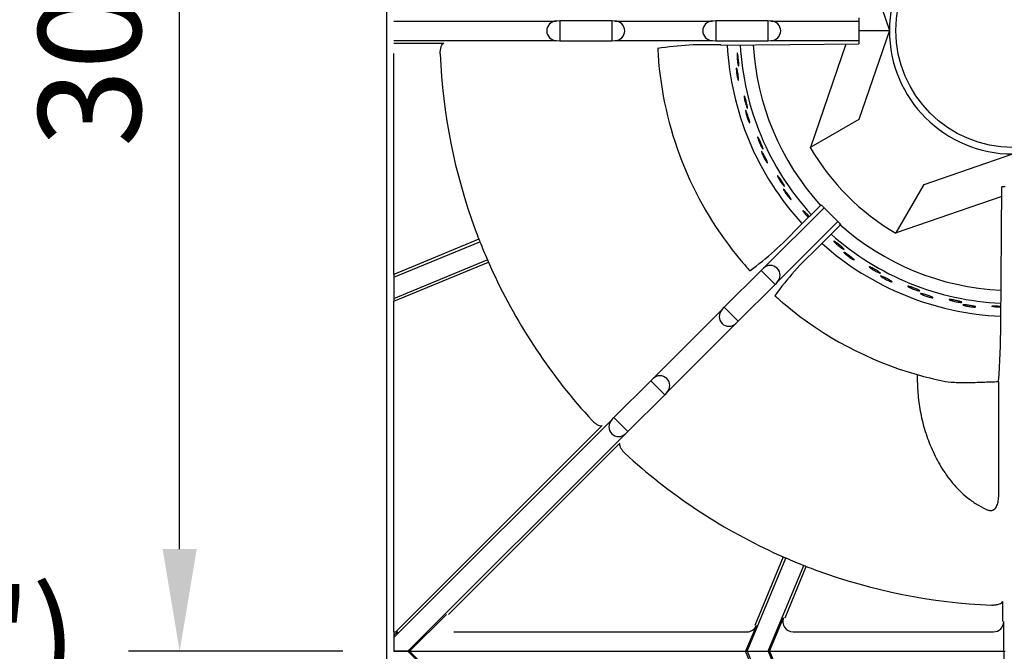
# Model space of a CAD drawing. Units: millimetres. Extents: x 9 to 26576, y 5 to 4159.
# Drawn here: x 24599 to 24839, y 3291 to 3445 of the extents above; entities that cross this region are included whole.
import ezdxf
from ezdxf.enums import TextEntityAlignment as Align

# ---------------------------------------------------------------- set-up
doc = ezdxf.new("R2010")
doc.units = ezdxf.units.MM
for name, color, linetype in [('70737_OPEN_BURNE', 7, 'Continuous'), ('DIM', 7, 'Continuous'), ('RANGETOPGRATE_12', 7, 'Continuous')]:
    doc.layers.add(name, color=color, linetype=linetype)
doc.styles.add('SEACAD_Arial', font='arial.ttf')
doc.dimstyles.new('ISO-25', dxfattribs={"dimtxt": 2.5, "dimasz": 2.5, "dimexe": 1.25, "dimexo": 0.625, "dimtad": 1, "dimtxsty": 'Standard', "dimcen": 2.5, "dimadec": 0, "dimazin": 0, "dimtfac": 1, "dimtmove": 0, "dimatfit": 3, "dimfxl": 1, "dimarcsym": 0})

# ---------------------------------------------------------------- blocks, each defined once
blk = doc.blocks.new('A$C762315B5')
at = {"layer": '70737_OPEN_BURNE', "color": 7, "linetype": 'Continuous'}
for p, q in [((113.54, 173.4), (120.99, 151.68)), ((113.51, 151.68), (120.99, 151.68)), ((120.99, 151.68), (113.54, 129.96)), ((101.76, 123.16), (110.43, 148.43)), ((113.54, 129.96), (101.76, 123.16)), ((101.66, 123.1), (101.76, 123.16)), ((129.43, 114.06), (151.15, 121.52)), ((122.63, 102.29), (129.43, 114.06)), ((148.43, 111.14), (122.63, 102.29)), ((122.63, 102.29), (122.57, 102.19))]:
    blk.add_line(p, q, dxfattribs=at)
blk.add_circle((151.15, 151.68), 28.57, dxfattribs=at)
for radius, start, end in [(30.16, 90, 180), (30.16, 180, 270), (69.85, 182.8908, 222.4741), (66.68, 183.009, 222.3799), (63.5, 183.1271, 222.2803), (57.15, 210, 240), (63.5, 228.174, 267.3489), (66.68, 228.2688, 267.4514), (69.85, 228.1399, 267.544)]:
    blk.add_arc((151.15, 151.68), radius, start, end, dxfattribs=at)
for points, knots in [([(83.77, 145.51), (83.77, 145.65), (83.77, 145.78), (83.77, 145.89), (83.78, 145.99), (83.78, 146.08), (83.79, 146.13), (83.8, 146.18), (83.82, 146.21), (83.84, 146.2), (83.85, 146.2), (83.87, 146.16), (83.89, 146.1), (83.91, 146.03), (83.93, 145.94), (83.96, 145.82), (83.98, 145.71), (84, 145.57), (84.03, 145.41), (84.05, 145.26), (84.07, 145.09), (84.09, 144.91), (84.11, 144.73), (84.13, 144.55), (84.15, 144.37), (84.17, 144.2), (84.18, 144.02), (84.19, 143.86), (84.2, 143.71), (84.21, 143.56), (84.21, 143.44), (84.21, 143.32), (84.21, 143.22), (84.21, 143.16), (84.2, 143.09), (84.19, 143.04), (84.18, 143.03), (84.16, 143.02), (84.14, 143.04), (84.12, 143.08), (84.1, 143.13), (84.07, 143.2), (84.05, 143.3), (84.02, 143.4), (84, 143.53), (83.97, 143.67), (83.94, 143.82), (83.91, 143.98), (83.89, 144.15), (83.87, 144.33), (83.84, 144.51), (83.83, 144.69), (83.81, 144.87), (83.79, 145.05), (83.78, 145.21), (83.78, 145.32), (83.77, 145.42), (83.77, 145.51)], [0, 0, 0, 0, 0.052993, 0.052993, 0.052993, 0.105976, 0.105976, 0.105976, 0.159117, 0.159117, 0.159117, 0.212642, 0.212642, 0.212642, 0.266558, 0.266558, 0.266558, 0.320757, 0.320757, 0.320757, 0.375072, 0.375072, 0.375072, 0.429308, 0.429308, 0.429308, 0.483261, 0.483261, 0.483261, 0.536779, 0.536779, 0.536779, 0.589863, 0.589863, 0.589863, 0.642735, 0.642735, 0.642735, 0.695791, 0.695791, 0.695791, 0.7494, 0.7494, 0.7494, 0.803665, 0.803665, 0.803665, 0.85831, 0.85831, 0.85831, 0.91282, 0.91282, 0.91282, 0.966773, 0.966773, 0.966773, 1, 1, 1, 1]), ([(83.6, 142.13), (83.6, 142.25), (83.6, 142.36), (83.6, 142.44), (83.6, 142.51), (83.61, 142.56), (83.63, 142.58), (83.64, 142.6), (83.66, 142.59), (83.68, 142.55), (83.7, 142.51), (83.73, 142.44), (83.75, 142.35), (83.78, 142.25), (83.81, 142.13), (83.84, 141.99), (83.87, 141.86), (83.9, 141.7), (83.93, 141.53), (83.96, 141.37), (83.99, 141.19), (84.02, 141.01), (84.05, 140.84), (84.07, 140.66), (84.09, 140.49), (84.11, 140.33), (84.13, 140.17), (84.15, 140.04), (84.16, 139.9), (84.17, 139.78), (84.17, 139.69), (84.17, 139.6), (84.17, 139.53), (84.16, 139.49), (84.15, 139.46), (84.14, 139.45), (84.12, 139.47), (84.1, 139.49), (84.07, 139.54), (84.04, 139.62), (84.01, 139.7), (83.98, 139.8), (83.95, 139.93), (83.91, 140.06), (83.88, 140.2), (83.84, 140.36), (83.81, 140.52), (83.78, 140.7), (83.75, 140.87), (83.72, 141.05), (83.69, 141.23), (83.67, 141.39), (83.65, 141.56), (83.63, 141.73), (83.62, 141.88), (83.61, 141.97), (83.61, 142.05), (83.6, 142.13)], [0, 0, 0, 0, 0.053972, 0.053972, 0.053972, 0.107936, 0.107936, 0.107936, 0.161995, 0.161995, 0.161995, 0.215994, 0.215994, 0.215994, 0.269824, 0.269824, 0.269824, 0.323477, 0.323477, 0.323477, 0.377009, 0.377009, 0.377009, 0.430485, 0.430485, 0.430485, 0.483961, 0.483961, 0.483961, 0.537495, 0.537495, 0.537495, 0.591153, 0.591153, 0.591153, 0.644986, 0.644986, 0.644986, 0.698989, 0.698989, 0.698989, 0.753047, 0.753047, 0.753047, 0.806964, 0.806964, 0.806964, 0.860581, 0.860581, 0.860581, 0.913913, 0.913913, 0.913913, 0.967167, 0.967167, 0.967167, 1, 1, 1, 1]), ([(85.57, 135.04), (85.54, 135.19), (85.52, 135.32), (85.51, 135.42), (85.49, 135.52), (85.49, 135.61), (85.49, 135.66), (85.49, 135.71), (85.5, 135.74), (85.52, 135.74), (85.54, 135.74), (85.56, 135.7), (85.59, 135.64), (85.62, 135.58), (85.66, 135.5), (85.7, 135.39), (85.74, 135.27), (85.79, 135.14), (85.83, 134.99), (85.88, 134.84), (85.93, 134.67), (85.98, 134.5), (86.02, 134.33), (86.07, 134.15), (86.12, 133.98), (86.16, 133.81), (86.2, 133.64), (86.24, 133.48), (86.27, 133.33), (86.3, 133.19), (86.32, 133.07), (86.35, 132.96), (86.36, 132.86), (86.36, 132.79), (86.37, 132.72), (86.37, 132.68), (86.35, 132.66), (86.34, 132.65), (86.32, 132.66), (86.29, 132.7), (86.26, 132.74), (86.23, 132.81), (86.19, 132.91), (86.14, 133), (86.1, 133.12), (86.05, 133.26), (86, 133.4), (85.95, 133.56), (85.9, 133.73), (85.85, 133.89), (85.79, 134.07), (85.75, 134.24), (85.7, 134.42), (85.66, 134.59), (85.63, 134.76), (85.6, 134.86), (85.58, 134.95), (85.57, 135.04)], [0, 0, 0, 0, 0.052993, 0.052993, 0.052993, 0.105976, 0.105976, 0.105976, 0.159117, 0.159117, 0.159117, 0.212642, 0.212642, 0.212642, 0.266558, 0.266558, 0.266558, 0.320757, 0.320757, 0.320757, 0.375072, 0.375072, 0.375072, 0.429308, 0.429308, 0.429308, 0.483261, 0.483261, 0.483261, 0.536779, 0.536779, 0.536779, 0.589863, 0.589863, 0.589863, 0.642735, 0.642735, 0.642735, 0.695791, 0.695791, 0.695791, 0.7494, 0.7494, 0.7494, 0.803665, 0.803665, 0.803665, 0.85831, 0.85831, 0.85831, 0.91282, 0.91282, 0.91282, 0.966773, 0.966773, 0.966773, 1, 1, 1, 1]), ([(85.93, 131.68), (85.9, 131.8), (85.89, 131.91), (85.88, 131.98), (85.87, 132.06), (85.87, 132.11), (85.88, 132.13), (85.89, 132.16), (85.91, 132.15), (85.94, 132.11), (85.97, 132.08), (86, 132.01), (86.04, 131.92), (86.08, 131.83), (86.13, 131.72), (86.18, 131.58), (86.23, 131.45), (86.29, 131.3), (86.35, 131.14), (86.4, 130.98), (86.46, 130.81), (86.51, 130.64), (86.57, 130.47), (86.62, 130.3), (86.67, 130.14), (86.72, 129.98), (86.76, 129.83), (86.79, 129.7), (86.83, 129.57), (86.85, 129.45), (86.87, 129.36), (86.89, 129.27), (86.89, 129.2), (86.89, 129.17), (86.89, 129.13), (86.87, 129.12), (86.85, 129.13), (86.83, 129.15), (86.79, 129.2), (86.75, 129.27), (86.71, 129.34), (86.66, 129.44), (86.61, 129.56), (86.56, 129.68), (86.5, 129.82), (86.44, 129.97), (86.39, 130.13), (86.33, 130.29), (86.27, 130.46), (86.21, 130.63), (86.16, 130.8), (86.11, 130.97), (86.06, 131.13), (86.02, 131.29), (85.98, 131.43), (85.96, 131.52), (85.94, 131.6), (85.93, 131.68)], [0, 0, 0, 0, 0.053972, 0.053972, 0.053972, 0.107936, 0.107936, 0.107936, 0.161995, 0.161995, 0.161995, 0.215994, 0.215994, 0.215994, 0.269824, 0.269824, 0.269824, 0.323477, 0.323477, 0.323477, 0.377009, 0.377009, 0.377009, 0.430485, 0.430485, 0.430485, 0.483961, 0.483961, 0.483961, 0.537495, 0.537495, 0.537495, 0.591153, 0.591153, 0.591153, 0.644986, 0.644986, 0.644986, 0.698989, 0.698989, 0.698989, 0.753047, 0.753047, 0.753047, 0.806964, 0.806964, 0.806964, 0.860581, 0.860581, 0.860581, 0.913913, 0.913913, 0.913913, 0.967167, 0.967167, 0.967167, 1, 1, 1, 1]), ([(88.98, 124.99), (88.93, 125.13), (88.89, 125.25), (88.86, 125.35), (88.83, 125.45), (88.81, 125.53), (88.81, 125.59), (88.8, 125.64), (88.81, 125.67), (88.82, 125.67), (88.84, 125.67), (88.87, 125.64), (88.91, 125.59), (88.95, 125.53), (89, 125.45), (89.05, 125.35), (89.11, 125.24), (89.18, 125.12), (89.25, 124.98), (89.32, 124.84), (89.39, 124.68), (89.47, 124.52), (89.54, 124.36), (89.62, 124.19), (89.69, 124.02), (89.76, 123.86), (89.82, 123.7), (89.88, 123.55), (89.94, 123.41), (89.99, 123.27), (90.03, 123.16), (90.07, 123.05), (90.1, 122.95), (90.12, 122.89), (90.13, 122.82), (90.14, 122.77), (90.13, 122.76), (90.12, 122.74), (90.09, 122.75), (90.06, 122.79), (90.02, 122.83), (89.98, 122.89), (89.92, 122.98), (89.87, 123.06), (89.8, 123.18), (89.73, 123.3), (89.66, 123.43), (89.58, 123.58), (89.51, 123.74), (89.43, 123.89), (89.35, 124.06), (89.28, 124.23), (89.21, 124.39), (89.14, 124.56), (89.08, 124.71), (89.04, 124.81), (89.01, 124.9), (88.98, 124.99)], [0, 0, 0, 0, 0.052993, 0.052993, 0.052993, 0.105976, 0.105976, 0.105976, 0.159117, 0.159117, 0.159117, 0.212642, 0.212642, 0.212642, 0.266558, 0.266558, 0.266558, 0.320757, 0.320757, 0.320757, 0.375072, 0.375072, 0.375072, 0.429308, 0.429308, 0.429308, 0.483261, 0.483261, 0.483261, 0.536779, 0.536779, 0.536779, 0.589863, 0.589863, 0.589863, 0.642735, 0.642735, 0.642735, 0.695791, 0.695791, 0.695791, 0.7494, 0.7494, 0.7494, 0.803665, 0.803665, 0.803665, 0.85831, 0.85831, 0.85831, 0.91282, 0.91282, 0.91282, 0.966773, 0.966773, 0.966773, 1, 1, 1, 1]), ([(89.86, 121.72), (89.82, 121.84), (89.78, 121.94), (89.76, 122.02), (89.74, 122.09), (89.74, 122.14), (89.74, 122.16), (89.75, 122.19), (89.77, 122.18), (89.8, 122.15), (89.83, 122.12), (89.88, 122.06), (89.94, 121.98), (89.99, 121.9), (90.06, 121.79), (90.13, 121.67), (90.2, 121.55), (90.28, 121.4), (90.36, 121.26), (90.44, 121.11), (90.52, 120.95), (90.6, 120.79), (90.68, 120.63), (90.76, 120.47), (90.83, 120.32), (90.9, 120.17), (90.97, 120.03), (91.02, 119.9), (91.08, 119.78), (91.12, 119.67), (91.15, 119.58), (91.18, 119.49), (91.2, 119.43), (91.2, 119.39), (91.21, 119.35), (91.19, 119.34), (91.17, 119.35), (91.14, 119.37), (91.1, 119.41), (91.05, 119.47), (91, 119.54), (90.94, 119.63), (90.87, 119.74), (90.8, 119.85), (90.72, 119.98), (90.64, 120.12), (90.55, 120.26), (90.47, 120.42), (90.39, 120.57), (90.31, 120.73), (90.23, 120.89), (90.15, 121.05), (90.08, 121.2), (90.01, 121.35), (89.95, 121.49), (89.92, 121.57), (89.89, 121.65), (89.86, 121.72)], [0, 0, 0, 0, 0.053972, 0.053972, 0.053972, 0.107936, 0.107936, 0.107936, 0.161995, 0.161995, 0.161995, 0.215994, 0.215994, 0.215994, 0.269824, 0.269824, 0.269824, 0.323477, 0.323477, 0.323477, 0.377009, 0.377009, 0.377009, 0.430485, 0.430485, 0.430485, 0.483961, 0.483961, 0.483961, 0.537495, 0.537495, 0.537495, 0.591153, 0.591153, 0.591153, 0.644986, 0.644986, 0.644986, 0.698989, 0.698989, 0.698989, 0.753047, 0.753047, 0.753047, 0.806964, 0.806964, 0.806964, 0.860581, 0.860581, 0.860581, 0.913913, 0.913913, 0.913913, 0.967167, 0.967167, 0.967167, 1, 1, 1, 1]), ([(93.92, 115.59), (93.85, 115.72), (93.79, 115.84), (93.74, 115.93), (93.7, 116.03), (93.67, 116.1), (93.66, 116.15), (93.64, 116.21), (93.64, 116.24), (93.66, 116.24), (93.68, 116.24), (93.71, 116.22), (93.76, 116.17), (93.8, 116.12), (93.87, 116.05), (93.94, 115.96), (94.01, 115.86), (94.1, 115.75), (94.19, 115.62), (94.28, 115.49), (94.38, 115.35), (94.47, 115.2), (94.57, 115.06), (94.67, 114.9), (94.77, 114.75), (94.86, 114.6), (94.96, 114.45), (95.04, 114.32), (95.12, 114.18), (95.19, 114.06), (95.25, 113.95), (95.3, 113.85), (95.35, 113.76), (95.37, 113.69), (95.4, 113.63), (95.41, 113.59), (95.4, 113.57), (95.39, 113.55), (95.37, 113.56), (95.33, 113.59), (95.29, 113.62), (95.23, 113.67), (95.17, 113.75), (95.1, 113.83), (95.01, 113.93), (94.93, 114.05), (94.84, 114.16), (94.74, 114.3), (94.64, 114.44), (94.54, 114.58), (94.44, 114.74), (94.34, 114.89), (94.24, 115.04), (94.15, 115.19), (94.06, 115.34), (94.01, 115.42), (93.96, 115.51), (93.92, 115.59)], [0, 0, 0, 0, 0.052993, 0.052993, 0.052993, 0.105976, 0.105976, 0.105976, 0.159117, 0.159117, 0.159117, 0.212642, 0.212642, 0.212642, 0.266558, 0.266558, 0.266558, 0.320757, 0.320757, 0.320757, 0.375072, 0.375072, 0.375072, 0.429308, 0.429308, 0.429308, 0.483261, 0.483261, 0.483261, 0.536779, 0.536779, 0.536779, 0.589863, 0.589863, 0.589863, 0.642735, 0.642735, 0.642735, 0.695791, 0.695791, 0.695791, 0.7494, 0.7494, 0.7494, 0.803665, 0.803665, 0.803665, 0.85831, 0.85831, 0.85831, 0.91282, 0.91282, 0.91282, 0.966773, 0.966773, 0.966773, 1, 1, 1, 1]), ([(95.3, 112.5), (95.24, 112.61), (95.19, 112.71), (95.16, 112.78), (95.13, 112.85), (95.11, 112.9), (95.12, 112.92), (95.12, 112.94), (95.14, 112.94), (95.18, 112.92), (95.21, 112.89), (95.27, 112.84), (95.33, 112.77), (95.4, 112.7), (95.48, 112.6), (95.57, 112.49), (95.66, 112.38), (95.76, 112.25), (95.86, 112.12), (95.97, 111.99), (96.07, 111.84), (96.18, 111.7), (96.28, 111.55), (96.39, 111.41), (96.48, 111.27), (96.57, 111.13), (96.66, 111), (96.73, 110.89), (96.81, 110.77), (96.87, 110.67), (96.91, 110.59), (96.96, 110.51), (96.98, 110.45), (96.99, 110.41), (97, 110.37), (96.99, 110.36), (96.96, 110.37), (96.94, 110.38), (96.89, 110.41), (96.83, 110.47), (96.77, 110.52), (96.69, 110.6), (96.61, 110.7), (96.52, 110.8), (96.42, 110.91), (96.32, 111.04), (96.22, 111.17), (96.11, 111.31), (96, 111.45), (95.9, 111.59), (95.79, 111.74), (95.69, 111.88), (95.6, 112.02), (95.51, 112.16), (95.43, 112.29), (95.38, 112.36), (95.34, 112.44), (95.3, 112.5)], [0, 0, 0, 0, 0.053972, 0.053972, 0.053972, 0.107936, 0.107936, 0.107936, 0.161995, 0.161995, 0.161995, 0.215994, 0.215994, 0.215994, 0.269824, 0.269824, 0.269824, 0.323477, 0.323477, 0.323477, 0.377009, 0.377009, 0.377009, 0.430485, 0.430485, 0.430485, 0.483961, 0.483961, 0.483961, 0.537495, 0.537495, 0.537495, 0.591153, 0.591153, 0.591153, 0.644986, 0.644986, 0.644986, 0.698989, 0.698989, 0.698989, 0.753047, 0.753047, 0.753047, 0.806964, 0.806964, 0.806964, 0.860581, 0.860581, 0.860581, 0.913913, 0.913913, 0.913913, 0.967167, 0.967167, 0.967167, 1, 1, 1, 1]), ([(100.27, 107.08), (100.18, 107.2), (100.1, 107.3), (100.04, 107.39), (99.98, 107.48), (99.94, 107.55), (99.92, 107.6), (99.9, 107.65), (99.9, 107.68), (99.91, 107.68), (99.93, 107.69), (99.96, 107.67), (100.02, 107.63), (100.07, 107.59), (100.15, 107.53), (100.23, 107.45), (100.32, 107.37), (100.42, 107.27), (100.53, 107.16), (100.64, 107.04), (100.76, 106.92), (100.88, 106.79), (101, 106.66), (101.12, 106.52), (101.24, 106.39), (101.29, 106.33), (101.34, 106.27), (101.39, 106.21)], [0, 0, 0, 0, 0.0529928, 0.0529928, 0.0529928, 0.105976, 0.105976, 0.105976, 0.1591168, 0.1591168, 0.1591168, 0.2126422, 0.2126422, 0.2126422, 0.2665579, 0.2665579, 0.2665579, 0.3207567, 0.3207567, 0.3207567, 0.3750724, 0.3750724, 0.3750724, 0.429308, 0.429308, 0.429308, 0.453006, 0.453006, 0.453006, 0.453006]), ([(101.19, 106.02), (101.18, 106.03), (101.17, 106.05), (101.16, 106.06), (101.04, 106.18), (100.91, 106.32), (100.79, 106.45), (100.67, 106.59), (100.56, 106.72), (100.45, 106.85), (100.39, 106.93), (100.32, 107.01), (100.27, 107.08)], [0.8531102, 0.8531102, 0.8531102, 0.8531102, 0.8583099, 0.8583099, 0.8583099, 0.9128202, 0.9128202, 0.9128202, 0.9667726, 0.9667726, 0.9667726, 1, 1, 1, 1]), ([(107.87, 99.67), (107.76, 99.77), (107.67, 99.86), (107.6, 99.94), (107.53, 100.02), (107.48, 100.08), (107.45, 100.13), (107.42, 100.17), (107.41, 100.2), (107.43, 100.21), (107.44, 100.22), (107.48, 100.2), (107.54, 100.17), (107.6, 100.14), (107.68, 100.09), (107.78, 100.03), (107.88, 99.96), (107.99, 99.88), (108.12, 99.78), (108.24, 99.69), (108.38, 99.58), (108.52, 99.47), (108.66, 99.37), (108.8, 99.25), (108.94, 99.14), (109.08, 99.02), (109.21, 98.91), (109.33, 98.81), (109.45, 98.7), (109.55, 98.6), (109.64, 98.52), (109.73, 98.44), (109.8, 98.37), (109.84, 98.32), (109.89, 98.26), (109.91, 98.22), (109.91, 98.21), (109.91, 98.19), (109.88, 98.19), (109.83, 98.2), (109.79, 98.22), (109.71, 98.26), (109.63, 98.31), (109.54, 98.36), (109.43, 98.43), (109.31, 98.51), (109.19, 98.6), (109.05, 98.69), (108.91, 98.8), (108.77, 98.9), (108.63, 99.02), (108.49, 99.13), (108.35, 99.25), (108.21, 99.36), (108.09, 99.47), (108.01, 99.54), (107.94, 99.61), (107.87, 99.67)], [0, 0, 0, 0, 0.052993, 0.052993, 0.052993, 0.105976, 0.105976, 0.105976, 0.159117, 0.159117, 0.159117, 0.212642, 0.212642, 0.212642, 0.266558, 0.266558, 0.266558, 0.320757, 0.320757, 0.320757, 0.375072, 0.375072, 0.375072, 0.429308, 0.429308, 0.429308, 0.483261, 0.483261, 0.483261, 0.536779, 0.536779, 0.536779, 0.589863, 0.589863, 0.589863, 0.642735, 0.642735, 0.642735, 0.695791, 0.695791, 0.695791, 0.7494, 0.7494, 0.7494, 0.803665, 0.803665, 0.803665, 0.85831, 0.85831, 0.85831, 0.91282, 0.91282, 0.91282, 0.966773, 0.966773, 0.966773, 1, 1, 1, 1]), ([(110.14, 97.16), (110.05, 97.25), (109.97, 97.32), (109.92, 97.38), (109.87, 97.44), (109.84, 97.48), (109.84, 97.5), (109.83, 97.53), (109.85, 97.53), (109.89, 97.52), (109.94, 97.51), (110, 97.47), (110.09, 97.43), (110.18, 97.38), (110.28, 97.31), (110.4, 97.24), (110.52, 97.16), (110.66, 97.07), (110.79, 96.97), (110.93, 96.88), (111.08, 96.77), (111.22, 96.67), (111.37, 96.56), (111.51, 96.46), (111.64, 96.35), (111.77, 96.25), (111.9, 96.16), (112, 96.07), (112.11, 95.98), (112.2, 95.9), (112.26, 95.84), (112.33, 95.78), (112.38, 95.73), (112.4, 95.69), (112.42, 95.66), (112.41, 95.64), (112.38, 95.64), (112.35, 95.65), (112.3, 95.66), (112.22, 95.7), (112.15, 95.73), (112.05, 95.79), (111.94, 95.85), (111.83, 95.92), (111.7, 96), (111.56, 96.09), (111.42, 96.18), (111.28, 96.27), (111.13, 96.38), (110.99, 96.48), (110.84, 96.59), (110.71, 96.69), (110.57, 96.8), (110.44, 96.9), (110.33, 97), (110.26, 97.05), (110.2, 97.11), (110.14, 97.16)], [0, 0, 0, 0, 0.053972, 0.053972, 0.053972, 0.107936, 0.107936, 0.107936, 0.161995, 0.161995, 0.161995, 0.215994, 0.215994, 0.215994, 0.269824, 0.269824, 0.269824, 0.323477, 0.323477, 0.323477, 0.377009, 0.377009, 0.377009, 0.430485, 0.430485, 0.430485, 0.483961, 0.483961, 0.483961, 0.537495, 0.537495, 0.537495, 0.591153, 0.591153, 0.591153, 0.644986, 0.644986, 0.644986, 0.698989, 0.698989, 0.698989, 0.753047, 0.753047, 0.753047, 0.806964, 0.806964, 0.806964, 0.860581, 0.860581, 0.860581, 0.913913, 0.913913, 0.913913, 0.967167, 0.967167, 0.967167, 1, 1, 1, 1]), ([(116.54, 93.54), (116.42, 93.62), (116.31, 93.7), (116.23, 93.77), (116.15, 93.83), (116.09, 93.88), (116.05, 93.92), (116.01, 93.96), (116, 93.99), (116.02, 94), (116.03, 94.01), (116.07, 94.01), (116.13, 93.98), (116.2, 93.96), (116.29, 93.93), (116.39, 93.88), (116.5, 93.83), (116.63, 93.76), (116.76, 93.69), (116.9, 93.62), (117.06, 93.54), (117.21, 93.45), (117.37, 93.36), (117.53, 93.27), (117.68, 93.18), (117.83, 93.09), (117.98, 93), (118.12, 92.91), (118.25, 92.83), (118.37, 92.75), (118.47, 92.68), (118.57, 92.62), (118.64, 92.56), (118.7, 92.51), (118.75, 92.46), (118.78, 92.43), (118.78, 92.41), (118.78, 92.39), (118.76, 92.39), (118.71, 92.4), (118.66, 92.41), (118.58, 92.43), (118.49, 92.47), (118.39, 92.51), (118.27, 92.56), (118.14, 92.62), (118.01, 92.68), (117.86, 92.76), (117.7, 92.84), (117.55, 92.92), (117.39, 93.01), (117.23, 93.11), (117.08, 93.2), (116.92, 93.29), (116.78, 93.38), (116.7, 93.44), (116.61, 93.49), (116.54, 93.54)], [0, 0, 0, 0, 0.052993, 0.052993, 0.052993, 0.105976, 0.105976, 0.105976, 0.159117, 0.159117, 0.159117, 0.212642, 0.212642, 0.212642, 0.266558, 0.266558, 0.266558, 0.320757, 0.320757, 0.320757, 0.375072, 0.375072, 0.375072, 0.429308, 0.429308, 0.429308, 0.483261, 0.483261, 0.483261, 0.536779, 0.536779, 0.536779, 0.589863, 0.589863, 0.589863, 0.642735, 0.642735, 0.642735, 0.695791, 0.695791, 0.695791, 0.7494, 0.7494, 0.7494, 0.803665, 0.803665, 0.803665, 0.85831, 0.85831, 0.85831, 0.91282, 0.91282, 0.91282, 0.966773, 0.966773, 0.966773, 1, 1, 1, 1]), ([(119.17, 91.42), (119.07, 91.49), (118.98, 91.55), (118.92, 91.6), (118.86, 91.65), (118.83, 91.68), (118.82, 91.71), (118.81, 91.73), (118.83, 91.74), (118.87, 91.73), (118.92, 91.73), (118.99, 91.7), (119.08, 91.67), (119.18, 91.64), (119.29, 91.59), (119.42, 91.53), (119.55, 91.47), (119.7, 91.41), (119.85, 91.33), (120, 91.26), (120.16, 91.18), (120.32, 91.1), (120.48, 91.02), (120.64, 90.93), (120.78, 90.86), (120.93, 90.78), (121.07, 90.7), (121.18, 90.63), (121.3, 90.56), (121.4, 90.5), (121.48, 90.45), (121.55, 90.39), (121.61, 90.35), (121.63, 90.32), (121.66, 90.29), (121.65, 90.27), (121.63, 90.27), (121.6, 90.27), (121.54, 90.28), (121.46, 90.3), (121.38, 90.32), (121.28, 90.36), (121.15, 90.4), (121.03, 90.45), (120.89, 90.51), (120.74, 90.58), (120.59, 90.64), (120.43, 90.72), (120.28, 90.8), (120.12, 90.88), (119.96, 90.96), (119.81, 91.04), (119.66, 91.12), (119.51, 91.21), (119.39, 91.28), (119.31, 91.33), (119.24, 91.38), (119.17, 91.42)], [0, 0, 0, 0, 0.053972, 0.053972, 0.053972, 0.107936, 0.107936, 0.107936, 0.161995, 0.161995, 0.161995, 0.215994, 0.215994, 0.215994, 0.269824, 0.269824, 0.269824, 0.323477, 0.323477, 0.323477, 0.377009, 0.377009, 0.377009, 0.430485, 0.430485, 0.430485, 0.483961, 0.483961, 0.483961, 0.537495, 0.537495, 0.537495, 0.591153, 0.591153, 0.591153, 0.644986, 0.644986, 0.644986, 0.698989, 0.698989, 0.698989, 0.753047, 0.753047, 0.753047, 0.806964, 0.806964, 0.806964, 0.860581, 0.860581, 0.860581, 0.913913, 0.913913, 0.913913, 0.967167, 0.967167, 0.967167, 1, 1, 1, 1]), ([(126.06, 88.84), (125.93, 88.91), (125.81, 88.96), (125.72, 89.02), (125.63, 89.07), (125.56, 89.11), (125.52, 89.14), (125.47, 89.18), (125.46, 89.2), (125.47, 89.21), (125.48, 89.23), (125.52, 89.23), (125.59, 89.22), (125.66, 89.21), (125.75, 89.18), (125.86, 89.15), (125.98, 89.12), (126.11, 89.08), (126.26, 89.03), (126.41, 88.98), (126.57, 88.92), (126.74, 88.86), (126.9, 88.8), (127.08, 88.73), (127.24, 88.66), (127.41, 88.6), (127.57, 88.53), (127.72, 88.47), (127.86, 88.41), (127.99, 88.35), (128.1, 88.3), (128.21, 88.25), (128.29, 88.2), (128.35, 88.16), (128.41, 88.13), (128.45, 88.1), (128.45, 88.08), (128.45, 88.06), (128.43, 88.05), (128.38, 88.05), (128.33, 88.05), (128.25, 88.07), (128.15, 88.09), (128.05, 88.11), (127.92, 88.14), (127.78, 88.18), (127.64, 88.23), (127.48, 88.28), (127.32, 88.33), (127.16, 88.39), (126.98, 88.45), (126.81, 88.52), (126.65, 88.59), (126.48, 88.65), (126.33, 88.72), (126.23, 88.76), (126.14, 88.8), (126.06, 88.84)], [0, 0, 0, 0, 0.052993, 0.052993, 0.052993, 0.105976, 0.105976, 0.105976, 0.159117, 0.159117, 0.159117, 0.212642, 0.212642, 0.212642, 0.266558, 0.266558, 0.266558, 0.320757, 0.320757, 0.320757, 0.375072, 0.375072, 0.375072, 0.429308, 0.429308, 0.429308, 0.483261, 0.483261, 0.483261, 0.536779, 0.536779, 0.536779, 0.589863, 0.589863, 0.589863, 0.642735, 0.642735, 0.642735, 0.695791, 0.695791, 0.695791, 0.7494, 0.7494, 0.7494, 0.803665, 0.803665, 0.803665, 0.85831, 0.85831, 0.85831, 0.91282, 0.91282, 0.91282, 0.966773, 0.966773, 0.966773, 1, 1, 1, 1]), ([(128.99, 87.16), (128.88, 87.21), (128.78, 87.26), (128.72, 87.3), (128.65, 87.33), (128.61, 87.37), (128.6, 87.39), (128.59, 87.41), (128.6, 87.42), (128.65, 87.42), (128.7, 87.42), (128.77, 87.41), (128.87, 87.39), (128.96, 87.37), (129.08, 87.34), (129.22, 87.31), (129.36, 87.27), (129.51, 87.23), (129.68, 87.18), (129.84, 87.13), (130.01, 87.08), (130.18, 87.02), (130.35, 86.97), (130.52, 86.91), (130.67, 86.85), (130.83, 86.8), (130.98, 86.74), (131.1, 86.69), (131.23, 86.64), (131.34, 86.6), (131.42, 86.56), (131.51, 86.52), (131.56, 86.48), (131.59, 86.46), (131.62, 86.43), (131.62, 86.42), (131.6, 86.41), (131.57, 86.4), (131.51, 86.4), (131.43, 86.41), (131.35, 86.42), (131.24, 86.44), (131.11, 86.47), (130.98, 86.49), (130.83, 86.53), (130.68, 86.57), (130.52, 86.62), (130.35, 86.66), (130.18, 86.72), (130.01, 86.77), (129.84, 86.83), (129.68, 86.89), (129.52, 86.94), (129.36, 87), (129.23, 87.06), (129.14, 87.09), (129.06, 87.13), (128.99, 87.16)], [0, 0, 0, 0, 0.053972, 0.053972, 0.053972, 0.107936, 0.107936, 0.107936, 0.161995, 0.161995, 0.161995, 0.215994, 0.215994, 0.215994, 0.269824, 0.269824, 0.269824, 0.323477, 0.323477, 0.323477, 0.377009, 0.377009, 0.377009, 0.430485, 0.430485, 0.430485, 0.483961, 0.483961, 0.483961, 0.537495, 0.537495, 0.537495, 0.591153, 0.591153, 0.591153, 0.644986, 0.644986, 0.644986, 0.698989, 0.698989, 0.698989, 0.753047, 0.753047, 0.753047, 0.806964, 0.806964, 0.806964, 0.860581, 0.860581, 0.860581, 0.913913, 0.913913, 0.913913, 0.967167, 0.967167, 0.967167, 1, 1, 1, 1]), ([(136.2, 85.69), (136.06, 85.73), (135.93, 85.77), (135.84, 85.81), (135.74, 85.85), (135.66, 85.88), (135.61, 85.9), (135.57, 85.93), (135.55, 85.95), (135.56, 85.97), (135.57, 85.98), (135.61, 85.99), (135.68, 85.99), (135.74, 85.99), (135.84, 85.98), (135.95, 85.97), (136.07, 85.95), (136.21, 85.93), (136.37, 85.9), (136.52, 85.88), (136.69, 85.85), (136.87, 85.81), (137.04, 85.78), (137.22, 85.74), (137.4, 85.7), (137.57, 85.66), (137.74, 85.62), (137.89, 85.58), (138.04, 85.54), (138.18, 85.51), (138.3, 85.47), (138.41, 85.44), (138.51, 85.41), (138.57, 85.38), (138.63, 85.35), (138.67, 85.33), (138.68, 85.31), (138.69, 85.29), (138.66, 85.28), (138.61, 85.27), (138.56, 85.27), (138.49, 85.27), (138.38, 85.27), (138.28, 85.28), (138.15, 85.29), (138.01, 85.31), (137.86, 85.33), (137.69, 85.36), (137.52, 85.39), (137.35, 85.42), (137.17, 85.45), (136.99, 85.49), (136.82, 85.53), (136.64, 85.57), (136.48, 85.61), (136.38, 85.64), (136.29, 85.67), (136.2, 85.69)], [0, 0, 0, 0, 0.052993, 0.052993, 0.052993, 0.105976, 0.105976, 0.105976, 0.159117, 0.159117, 0.159117, 0.212642, 0.212642, 0.212642, 0.266558, 0.266558, 0.266558, 0.320757, 0.320757, 0.320757, 0.375072, 0.375072, 0.375072, 0.429308, 0.429308, 0.429308, 0.483261, 0.483261, 0.483261, 0.536779, 0.536779, 0.536779, 0.589863, 0.589863, 0.589863, 0.642735, 0.642735, 0.642735, 0.695791, 0.695791, 0.695791, 0.7494, 0.7494, 0.7494, 0.803665, 0.803665, 0.803665, 0.85831, 0.85831, 0.85831, 0.91282, 0.91282, 0.91282, 0.966773, 0.966773, 0.966773, 1, 1, 1, 1]), ([(139.36, 84.49), (139.24, 84.52), (139.14, 84.55), (139.07, 84.58), (138.99, 84.61), (138.95, 84.63), (138.93, 84.65), (138.92, 84.67), (138.93, 84.68), (138.98, 84.69), (139.02, 84.7), (139.1, 84.7), (139.2, 84.7), (139.29, 84.69), (139.42, 84.68), (139.56, 84.67), (139.7, 84.66), (139.86, 84.64), (140.03, 84.61), (140.2, 84.59), (140.38, 84.56), (140.55, 84.54), (140.73, 84.51), (140.9, 84.48), (141.07, 84.45), (141.23, 84.42), (141.38, 84.39), (141.52, 84.36), (141.65, 84.33), (141.76, 84.3), (141.85, 84.27), (141.94, 84.25), (142, 84.22), (142.04, 84.2), (142.07, 84.18), (142.07, 84.17), (142.05, 84.15), (142.02, 84.14), (141.96, 84.13), (141.88, 84.13), (141.8, 84.12), (141.69, 84.13), (141.56, 84.13), (141.43, 84.14), (141.27, 84.15), (141.11, 84.17), (140.95, 84.19), (140.78, 84.21), (140.6, 84.24), (140.43, 84.26), (140.25, 84.29), (140.08, 84.33), (139.91, 84.36), (139.75, 84.39), (139.61, 84.42), (139.52, 84.45), (139.43, 84.47), (139.36, 84.49)], [0, 0, 0, 0, 0.053972, 0.053972, 0.053972, 0.107936, 0.107936, 0.107936, 0.161995, 0.161995, 0.161995, 0.215994, 0.215994, 0.215994, 0.269824, 0.269824, 0.269824, 0.323477, 0.323477, 0.323477, 0.377009, 0.377009, 0.377009, 0.430485, 0.430485, 0.430485, 0.483961, 0.483961, 0.483961, 0.537495, 0.537495, 0.537495, 0.591153, 0.591153, 0.591153, 0.644986, 0.644986, 0.644986, 0.698989, 0.698989, 0.698989, 0.753047, 0.753047, 0.753047, 0.806964, 0.806964, 0.806964, 0.860581, 0.860581, 0.860581, 0.913913, 0.913913, 0.913913, 0.967167, 0.967167, 0.967167, 1, 1, 1, 1]), ([(146.71, 84.17), (146.56, 84.18), (146.43, 84.2), (146.33, 84.22), (146.23, 84.24), (146.15, 84.27), (146.1, 84.28), (146.04, 84.3), (146.02, 84.32), (146.03, 84.34), (146.04, 84.35), (146.08, 84.37), (146.14, 84.38), (146.21, 84.39), (146.3, 84.39), (146.42, 84.4), (146.54, 84.4), (146.68, 84.4), (146.84, 84.4), (146.99, 84.4), (147.17, 84.39), (147.35, 84.39), (147.52, 84.38), (147.71, 84.37), (147.89, 84.36), (147.99, 84.35), (148.1, 84.35), (148.2, 84.34)], [0, 0, 0, 0, 0.0529928, 0.0529928, 0.0529928, 0.105976, 0.105976, 0.105976, 0.1591168, 0.1591168, 0.1591168, 0.2126422, 0.2126422, 0.2126422, 0.2665579, 0.2665579, 0.2665579, 0.3207567, 0.3207567, 0.3207567, 0.3750724, 0.3750724, 0.3750724, 0.429308, 0.429308, 0.429308, 0.4620886, 0.4620886, 0.4620886, 0.4620886]), ([(148.2, 84.07), (148.15, 84.07), (148.11, 84.07), (148.06, 84.07), (147.89, 84.07), (147.7, 84.08), (147.52, 84.09), (147.34, 84.1), (147.16, 84.12), (147, 84.13), (146.9, 84.14), (146.8, 84.15), (146.71, 84.17)], [0.8435973, 0.8435973, 0.8435973, 0.8435973, 0.8583099, 0.8583099, 0.8583099, 0.9128202, 0.9128202, 0.9128202, 0.9667726, 0.9667726, 0.9667726, 1, 1, 1, 1])]:
    blk.add_open_spline(points, degree=3, knots=knots, dxfattribs=at)
at = {"layer": 'RANGETOPGRATE_12', "color": 7, "linetype": 'Continuous'}
for p, q in [((0, 303.21), (3.37, 303.21)), ((0, 303.21), (0, 303.21)), ((3.37, 303.21), (0, 303.21)), ((0, 303.21), (0, 303.21)), ((3.37, 303.21), (3.83, 303.21)), ((3.37, 303.21), (56.54, 250.04)), ((3.83, 303.21), (3.37, 303.21)), ((3.83, 303.21), (85.88, 303.21)), ((12.86, 294.18), (3.83, 303.21)), ((3.83, 303.21), (85.88, 303.21)), ((88.49, 296.91), (85.88, 303.21)), ((86.23, 303.21), (95.68, 280.41)), ((91.39, 303.21), (100.08, 282.23)), ((91.74, 303.21), (148.9, 303.21)), ((91.74, 303.21), (95.15, 294.99)), ((148.9, 303.21), (148.9, 295.95)), ((0, 153.99), (39.69, 153.99)), ((40.48, 154.02), (39.69, 153.99)), ((53.18, 154.02), (40.48, 154.02)), ((40.48, 154.02), (40.48, 149.19)), ((53.97, 153.99), (53.18, 154.02)), ((53.18, 154.02), (53.18, 149.19)), ((53.97, 153.99), (77.79, 153.99)), ((78.58, 154.02), (77.79, 153.99)), ((91.28, 154.02), (78.58, 154.02)), ((78.58, 154.02), (78.58, 149.19)), ((92.07, 153.99), (91.28, 154.02)), ((91.28, 154.02), (91.28, 149.19)), ((92.07, 153.99), (113.51, 153.99)), ((113.51, 154.76), (113.51, 153.99)), ((113.51, 153.99), (113.51, 149.23)), ((0, 149.23), (39.69, 149.23)), ((39.69, 149.23), (40.48, 149.19)), ((40.48, 149.19), (53.18, 149.19)), ((53.18, 149.19), (53.97, 149.23)), ((53.97, 149.23), (77.79, 149.23)), ((77.79, 149.23), (78.58, 149.19)), ((78.58, 149.19), (91.28, 149.19)), ((91.28, 149.19), (92.07, 149.23)), ((92.07, 149.23), (113.51, 149.23)), ((113.51, 149.23), (113.51, 148.46)), ((0, 148.57), (12.17, 148.57)), ((79.79, 148.15), (113.51, 148.46)), ((0, 94.8), (0, 146.07)), ((11.3, 145.98), (11.3, 146.07)), ((148.15, 79.79), (148.46, 113.51)), ((149.22, 113.51), (148.46, 113.51)), ((105.02, 108.39), (90.22, 93.59)), ((98.39, 103.27), (104.32, 109.09)), ((105.02, 108.39), (104.32, 109.09)), ((108.39, 105.02), (105.02, 108.39)), ((108.39, 105.02), (93.59, 90.22)), ((109.09, 104.32), (103.27, 98.39)), ((109.09, 104.32), (108.39, 105.02)), ((20.74, 100.69), (0, 92.1)), ((0, 91.39), (20.98, 100.08)), ((0, 86.23), (22.8, 95.68)), ((0, 85.52), (23.07, 95.07)), ((0, 92.1), (0, 94.8)), ((0, 92.1), (0, 91.39)), ((0, 91.39), (0, 86.23)), ((80.65, 84.07), (89.63, 93.05)), ((89.63, 93.05), (90.22, 93.59)), ((89.63, 93.05), (93.05, 89.63)), ((93.05, 89.63), (84.07, 80.65)), ((93.59, 90.22), (93.05, 89.63)), ((0, 86.23), (0, 85.52)), ((0, 82.82), (0, 85.52)), ((0, 7.83), (0, 82.82)), ((80.12, 83.49), (63.28, 66.65)), ((80.12, 83.49), (80.65, 84.07)), ((80.65, 84.07), (84.07, 80.65)), ((83.49, 80.12), (66.65, 63.28)), ((84.07, 80.65), (83.49, 80.12)), ((127.79, 67.6), (127.79, 66.46)), ((53.71, 57.13), (62.69, 66.11)), ((62.69, 66.11), (63.28, 66.65)), ((62.69, 66.11), (66.11, 62.69)), ((147.64, 65.91), (147.64, 37.67)), ((66.11, 62.69), (57.13, 53.71)), ((66.65, 63.28), (66.11, 62.69)), ((53.18, 56.54), (0, 3.37)), ((48.48, 56.31), (48.42, 56.37)), ((53.18, 56.54), (53.71, 57.13)), ((53.71, 57.13), (57.13, 53.71)), ((50.86, 55.16), (0.46, 4.76)), ((56.54, 53.18), (3.37, 0)), ((57.13, 53.71), (56.54, 53.18)), ((13.33, 9.03), (55.16, 50.86)), ((56.37, 48.42), (56.31, 48.48)), ((86.23, 0), (95.68, 22.8)), ((95.07, 23.07), (88.13, 6.31)), ((91.39, 0), (100.08, 20.98)), ((95.5, 8.22), (100.69, 20.74)), ((148.57, 12.17), (148.57, 7.26)), ((146.07, 11.3), (145.98, 11.3)), ((0, 4.76), (0, 7.83)), ((12.86, 9.03), (3.83, 0)), ((91.74, 0), (95.15, 8.22)), ((148.9, 0), (148.9, 7.26)), ((88.49, 6.31), (85.88, 0)), ((0, 4.76), (0, 3.83)), ((0, 3.83), (0.93, 4.76)), ((0, 4.76), (0.93, 4.76)), ((0, 3.83), (0, 3.37)), ((0, 3.37), (0, 0)), ((14.63, 4.76), (86.17, 4.76)), ((97.46, 4.76), (146.39, 4.76)), ((0, 0), (3.37, 0)), ((0, 0), (0, 0)), ((3.37, 0), (3.83, 0)), ((3.83, 0), (85.88, 0)), ((85.88, 0), (86.23, 0)), ((86.23, 0), (91.39, 0)), ((91.39, 0), (91.74, 0)), ((91.74, 0), (148.9, 0)), ((148.9, 0), (149.22, 0))]:
    blk.add_line(p, q, dxfattribs=at)
for centre, radius, start, end in [((39.69, 151.61), 2.38, 90, 270), ((53.97, 151.61), 2.38, 270, 90), ((77.79, 151.61), 2.38, 90, 270), ((92.07, 151.61), 2.38, 270, 90), ((76.49, 69.15), 79.08, 87.6094, 98.7969), ((151.61, 151.61), 87.31, 182.8314, 183.245), ((151.61, 151.61), 87.31, 183.245, 185.0192), ((151.61, 151.61), 140.42, 182.2953, 200.2403), ((151.61, 151.61), 87.31, 185.0192, 219.9808), ((151.61, 151.61), 140.42, 200.2403, 201.2598), ((40.19, 156.8), 79.08, 306.2031, 317.3906), ((151.61, 151.61), 140.42, 201.2598, 201.5283), ((151.61, 151.61), 140.42, 201.5283, 203.4717), ((153.04, 43.55), 74.06, 132.2289, 144.1774), ((151.61, 151.61), 140.42, 203.4717, 203.7402), ((151.61, 151.61), 140.42, 203.7402, 204.7597), ((151.61, 151.61), 87.31, 219.9808, 221.755), ((91.9, 91.9), 2.38, 315, 135), ((151.61, 151.61), 140.42, 204.7597, 222.7047), ((151.61, 151.61), 87.31, 221.755, 222.1686), ((151.61, 151.61), 87.31, 227.8314, 228.245), ((151.61, 151.61), 87.31, 228.245, 230.0192), ((151.61, 151.61), 87.31, 230.0192, 254.1734), ((81.8, 81.8), 2.38, 135, 315), ((-23.02, 79.22), 171.18, 355.5413, 0.1912), ((64.96, 64.96), 2.38, 315, 135), ((151.61, 151.61), 87.31, 254.1734, 258.35), ((54.86, 54.86), 2.38, 135, 315), ((151.61, 151.61), 140.42, 227.2953, 245.2403), ((151.61, 151.61), 140.42, 245.2403, 246.2598), ((151.61, 151.61), 140.42, 246.2598, 246.5283), ((151.61, 151.61), 140.42, 246.5283, 248.4717), ((151.61, 151.61), 140.42, 248.4717, 248.7402), ((151.61, 151.61), 140.42, 248.7402, 249.7597), ((151.61, 151.61), 140.42, 249.7597, 267.7047)]:
    blk.add_arc(centre, radius, start, end, dxfattribs=at)
for centre, major_axis, ratio, start_param, end_param in [((97.46, 7.26), (2.5, 0), 0.998759, 2.749332, 4.712389), ((146.39, 7.26), (2.5, 0), 0.998941, 4.712389, 6.283185), ((86.17, 7.26), (-2.5, 0), 0.998759, 1.570796, 2.749332)]:
    blk.add_ellipse(centre, major_axis=major_axis, ratio=ratio, start_param=start_param, end_param=end_param, dxfattribs=at)
for points, knots in [([(11.3, 146.07), (11.3, 146.24), (11.31, 146.4), (11.33, 146.72), (11.35, 146.87), (11.4, 147.17), (11.43, 147.31), (11.5, 147.58), (11.53, 147.71), (11.65, 148.05), (11.75, 148.23), (11.9, 148.42), (11.95, 148.47), (12.06, 148.54), (12.11, 148.56), (12.17, 148.57)], [0, 0, 0, 0, 0.125, 0.125, 0.25, 0.25, 0.375, 0.375, 0.5, 0.5, 0.75, 0.75, 0.875, 0.875, 1, 1, 1, 1]), ([(127.79, 66.46), (127.79, 64.98), (127.87, 63.49), (128.19, 60.53), (128.42, 59.05), (129.05, 56.09), (129.44, 54.62), (130.16, 52.41), (130.43, 51.67), (131, 50.22), (131.3, 49.5), (132.29, 47.36), (133.03, 45.96), (134.32, 43.92), (134.78, 43.24), (135.76, 41.92), (136.27, 41.28), (137.92, 39.4), (139.13, 38.23), (140.87, 36.91), (141.22, 36.65), (141.95, 36.16), (142.32, 35.93), (143.47, 35.26), (144.27, 34.85), (145.11, 34.51)], [0, 0, 0, 0, 0.125, 0.125, 0.25, 0.25, 0.375, 0.375, 0.4375, 0.4375, 0.5, 0.5, 0.625, 0.625, 0.6875, 0.6875, 0.75, 0.75, 0.875, 0.875, 0.90625, 0.90625, 0.9375, 0.9375, 1, 1, 1, 1]), ([(133.97, 66.09), (134.87, 65.91), (135.83, 65.8), (137.38, 65.71), (137.91, 65.7), (139.01, 65.68), (139.58, 65.68), (141.34, 65.7), (142.54, 65.74), (144.41, 65.81), (145.04, 65.83), (146.33, 65.88), (146.98, 65.9), (147.64, 65.91)], [0, 0, 0, 0, 0.25, 0.25, 0.375, 0.375, 0.5, 0.5, 0.75, 0.75, 0.875, 0.875, 1, 1, 1, 1]), ([(48.48, 56.31), (48.6, 56.19), (48.72, 56.08), (48.96, 55.88), (49.09, 55.78), (49.33, 55.6), (49.45, 55.52), (49.69, 55.38), (49.8, 55.32), (50.13, 55.16), (50.32, 55.1), (50.56, 55.07), (50.64, 55.08), (50.76, 55.1), (50.82, 55.12), (50.86, 55.16)], [0, 0, 0, 0, 0.125, 0.125, 0.25, 0.25, 0.375, 0.375, 0.5, 0.5, 0.75, 0.75, 0.875, 0.875, 1, 1, 1, 1]), ([(55.16, 50.86), (55.12, 50.82), (55.1, 50.76), (55.08, 50.64), (55.07, 50.56), (55.1, 50.32), (55.16, 50.13), (55.32, 49.8), (55.38, 49.69), (55.52, 49.45), (55.6, 49.33), (55.78, 49.09), (55.88, 48.96), (56.08, 48.72), (56.19, 48.6), (56.31, 48.48)], [0, 0, 0, 0, 0.125, 0.125, 0.25, 0.25, 0.5, 0.5, 0.625, 0.625, 0.75, 0.75, 0.875, 0.875, 1, 1, 1, 1]), ([(145.11, 34.51), (145.2, 34.47), (145.3, 34.44), (145.49, 34.4), (145.59, 34.38), (145.78, 34.38), (145.88, 34.39), (146.07, 34.43), (146.17, 34.47), (146.44, 34.59), (146.6, 34.71), (146.88, 35), (147, 35.17), (147.3, 35.69), (147.43, 36.08), (147.6, 36.86), (147.64, 37.26), (147.64, 37.67)], [0, 0, 0, 0, 0.0625, 0.0625, 0.125, 0.125, 0.1875, 0.1875, 0.25, 0.25, 0.375, 0.375, 0.5, 0.5, 0.75, 0.75, 1, 1, 1, 1]), ([(146.07, 11.3), (146.23, 11.3), (146.4, 11.31), (146.72, 11.34), (146.87, 11.35), (147.17, 11.4), (147.31, 11.43), (147.58, 11.5), (147.71, 11.53), (148.05, 11.65), (148.23, 11.75), (148.42, 11.9), (148.47, 11.95), (148.54, 12.06), (148.56, 12.11), (148.57, 12.17)], [0, 0, 0, 0, 0.125, 0.125, 0.25, 0.25, 0.375, 0.375, 0.5, 0.5, 0.75, 0.75, 0.875, 0.875, 1, 1, 1, 1])]:
    blk.add_open_spline(points, degree=3, knots=knots, dxfattribs=at)
blk = doc.blocks.new('*D615')
at = {"color": 0, "lineweight": -2, "transparency": 16777216}
for p, q in [((24684.17, 3593.93), (24625.6, 3593.93)), ((24638.1, 3315.71), (24638.1, 3568.93)), ((24677.92, 3290.71), (24625.6, 3290.71))]:
    blk.add_line(p, q, dxfattribs=at)
at = {"color": 0, "transparency": 16777216}
for points in [[(24633.94, 3568.93), (24642.27, 3568.93), (24638.1, 3593.93)], [(24633.94, 3315.71), (24642.27, 3315.71), (24638.1, 3290.71)]]:
    blk.add_solid(points, dxfattribs=at)
at = {"layer": 'Defpoints', "color": 0, "transparency": 16777216}
for p in [(24638.1, 3593.93), (24690.42, 3593.93), (24684.17, 3290.71)]:
    blk.add_point(p, dxfattribs=at)
at = {"color": 0, "transparency": 16777216, "insert": (24619.35, 3442.32), "char_height": 25, "attachment_point": 5, "rotation": 90}
blk.add_mtext('303', dxfattribs=at)

msp = doc.modelspace()

# ---------------------------------------------------------------- linework, layer by layer
at = {"color": 0}
msp.add_line((24688.63, 3539.41), (24688.63, 2862.04), dxfattribs=at)

# ---------------------------------------------------------------- block references
for p in [(24690.42, 3290.71), (24690.42, 2987.5)]:
    msp.add_blockref('A$C762315B5', p, dxfattribs=at)

# ---------------------------------------------------------------- texts
at = {"layer": 'DIM', "color": 132, "linetype": 'Continuous', "style": 'SEACAD_Arial'}
msp.add_text('(4.7")', height=24, dxfattribs=at).set_placement((24529.94, 3305.93), align=Align.TOP_LEFT)

# ---------------------------------------------------------------- dimensions: what is measured, and where the dimension line sits
at = {"color": 132}
dim = msp.add_linear_dim(base=(24638.1, 3593.93), p1=(24684.17, 3290.71), p2=(24690.42, 3593.93), angle=90, dimstyle='ISO-25', override={"dimscale": 10, "dimdec": 0, "dimtdec": 0}, dxfattribs=at)
dim.commit()
dim.dimension.update_dxf_attribs({"geometry": '*D615', "text_midpoint": (24619.35, 3442.32)})

doc.saveas('drawing.dxf')
